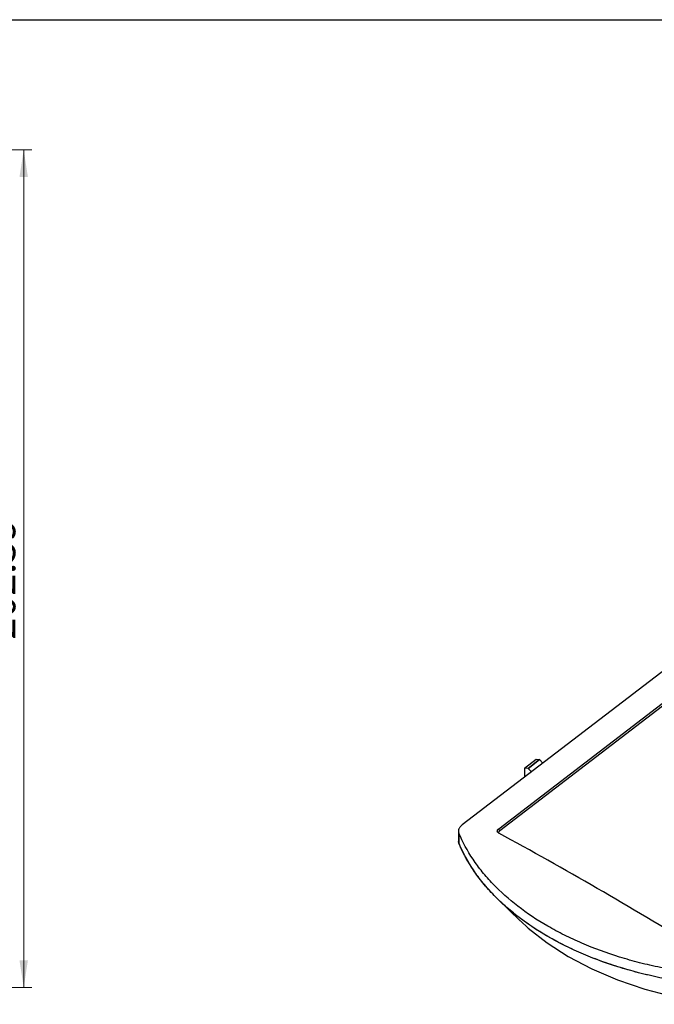
# Model space of a CAD drawing. Units: millimetres. Extents: x 8 to 290, y 6 to 203.
# Drawn here: x 102 to 178, y 84 to 203 of the extents above; entities that cross this region are included whole.
import ezdxf

# ---------------------------------------------------------------- set-up
doc = ezdxf.new("R2010")
doc.units = ezdxf.units.MM
doc.styles.add('SLDTEXTSTYLE0', font='TXT', dxfattribs={"width": 0.75})
doc.dimstyles.new('SLDDIMSTYLE0', dxfattribs={"dimtxt": 3.5, "dimasz": 3.302, "dimexe": 0, "dimexo": 0.0625, "dimgap": 0.875, "dimtad": 1, "dimlfac": 2, "dimrnd": 1e-09, "dimzin": 12, "dimdsep": 46, "dimtxsty": 'SLDTEXTSTYLE0', "dimsah": 1, "dimcen": 0.09, "dimadec": 0, "dimazin": 3, "dimtfac": 1, "dimtofl": 0, "dimtmove": 0, "dimatfit": 3, "dimfxl": 0, "dimfrac": 2, "dimtolj": 1, "dimtzin": 12, "dimarcsym": 0})

# ---------------------------------------------------------------- blocks, each defined once
blk = doc.blocks.new('_D_3')
at = {"color": 7, "linetype": 'Continuous', "lineweight": 0}
for p, q in [((59.31, 187.25), (103.22, 187.25)), ((102.22, 187.25), (102.22, 85.96)), ((59.31, 85.96), (103.22, 85.96))]:
    blk.add_line(p, q, dxfattribs=at)
at = {"color": 7, "linetype": 'Continuous', "lineweight": 18}
for points in [[(102.22, 187.25), (101.71, 183.95), (102.73, 183.95)], [(102.22, 85.96), (102.73, 89.26), (101.71, 89.26)]]:
    blk.add_solid(points, dxfattribs=at)
at = {"color": 7, "linetype": 'Continuous', "lineweight": 18, "insert": (97.71, 128.03), "char_height": 3.5, "attachment_point": 1, "rotation": 90, "style": 'SLDTEXTSTYLE0'}
blk.add_mtext('202.59', dxfattribs=at)

msp = doc.modelspace()

# ---------------------------------------------------------------- linework, layer by layer
at = {"color": 179, "linetype": 'Continuous', "lineweight": 25}
msp.add_line((7.7759, 202.9757), (289.7803, 202.9757), dxfattribs=at)
at = {"color": 7, "linetype": 'Continuous', "lineweight": 25}
for p, q in [((215.8777, 147.8607), (159.7783, 104.9149)), ((162.7943, 112.4896), (164.1901, 113.5582)), ((164.602, 113.5272), (163.2062, 112.4587)), ((163.2149, 112.4537), (164.6107, 113.5222)), ((164.1901, 113.5582), (164.602, 113.5272)), ((164.6107, 113.5222), (164.602, 113.5272)), ((164.6107, 113.5222), (165.0074, 113.0939)), ((162.7943, 112.4896), (162.7943, 111.3997)), ((163.2062, 112.4587), (162.7943, 112.4896)), ((163.2062, 112.4587), (163.2149, 112.4537)), ((163.6116, 112.0254), (163.2149, 112.4537)), ((154.8012, 104.8814), (154.8012, 103.6389)), ((154.8092, 103.6766), (154.8433, 103.4132)), ((154.8489, 103.3998), (154.8168, 103.6396)), ((154.8489, 104.6418), (154.8489, 103.3998)), ((159.6496, 104.6846), (159.6255, 104.6551)), ((159.6517, 104.6629), (159.6609, 104.603)), ((159.5698, 96.6385), (162.2707, 94.0281))]:
    msp.add_line(p, q, dxfattribs=at)
at = {"color": 8, "linetype": 'Continuous', "lineweight": 25}
msp.add_line((159.6566, 105.17), (159.7078, 104.8464), dxfattribs=at)
at = {"color": 7, "linetype": 'Continuous', "lineweight": 25, "flags": 128}
for points in [[(216.7711, 152.7206), (196.5823, 137.2654), (155.2405, 105.6171)], [(159.6566, 105.17), (182.2236, 122.4457), (215.7401, 148.1035)], [(162.3139, 94.0413), (163.2308, 93.1387), (165.5009, 91.3504), (168.0755, 89.7042), (170.9269, 88.218), (174.0247, 86.9075), (177.3386, 85.7855), (180.1014, 85.0368), (182.9598, 84.4196), (185.8958, 83.9379)]]:
    msp.add_lwpolyline(points, dxfattribs=at)
at = {"color": 7, "linetype": 'Continuous', "lineweight": 25}
msp.add_arc((159.9143, 104.6909), 0.2621, 121.263186, 192.622188, dxfattribs=at)
for points, knots in [([(155.2405, 105.6171), (155.1484, 105.5465), (155.07, 105.4712), (154.9724, 105.3513), (154.9431, 105.3098), (154.8928, 105.2264), (154.8718, 105.1844), (154.8205, 105.0574), (154.8022, 104.9703), (154.8003, 104.8021), (154.8159, 104.7206), (154.8489, 104.6418)], [0, 0, 0, 0, 0.25, 0.25, 0.375, 0.375, 0.5, 0.5, 0.75, 0.75, 1, 1, 1, 1]), ([(159.6596, 104.6398), (159.606, 104.6691), (159.5638, 104.7058), (159.5059, 104.7904), (159.4907, 104.8378), (159.4901, 104.9356), (159.5048, 104.9865), (159.5612, 105.0828), (159.6033, 105.1292), (159.6566, 105.17)], [0, 0, 0, 0, 0.25, 0.25, 0.5, 0.5, 0.75, 0.75, 1, 1, 1, 1]), ([(184.4163, 87.573), (182.6562, 87.7664), (180.9242, 88.0368), (178.7957, 88.4725), (178.371, 88.5647), (177.5298, 88.7582), (177.1134, 88.8592), (175.877, 89.1754), (175.0695, 89.4035), (172.6964, 90.1379), (171.1801, 90.6945), (169.0046, 91.6293), (168.296, 91.9575), (167.2584, 92.4755), (166.9163, 92.6527), (166.2432, 93.0144), (165.9128, 93.1985), (164.2916, 94.1353), (163.0922, 94.936), (160.8838, 96.6379), (159.8747, 97.5392), (158.5079, 98.9696), (158.0761, 99.4607), (157.2746, 100.4553), (156.9032, 100.9603), (155.8753, 102.4983), (155.3048, 103.5542), (154.8489, 104.6418)], [0, 0, 0, 0, 0.125, 0.125, 0.15625, 0.15625, 0.1875, 0.1875, 0.25, 0.25, 0.375, 0.375, 0.4375, 0.4375, 0.46875, 0.46875, 0.5, 0.5, 0.625, 0.625, 0.75, 0.75, 0.8125, 0.8125, 0.875, 0.875, 1, 1, 1, 1]), ([(184.4381, 86.3286), (182.8714, 86.5003), (179.518, 87.0069), (174.6025, 88.2123), (169.818, 89.9361), (165.5069, 92.0753), (161.7571, 94.5896), (158.6352, 97.43), (156.3271, 100.3947), (155.2474, 102.4473), (154.8433, 103.4132)], [0.018442376, 0.018442376, 0.018442376, 0.018442376, 0.125, 0.25, 0.375, 0.5, 0.625, 0.75, 0.875, 0.981557624, 0.981557624, 0.981557624, 0.981557624]), ([(184.4163, 86.3309), (184.2745, 86.3468), (183.991, 86.3786), (183.5674, 86.43), (183.1451, 86.4842), (182.7242, 86.5414), (182.3047, 86.6016), (181.8867, 86.6647), (181.4701, 86.7308), (181.0548, 86.7998), (180.641, 86.8718), (180.2286, 86.9467), (179.0713, 87.1659), (177.1962, 87.5762), (174.663, 88.2661), (172.2189, 89.0708), (169.8835, 89.9853), (167.6726, 91.0007), (165.5919, 92.1142), (163.6455, 93.323), (161.8469, 94.6213), (160.2072, 95.9997), (158.7355, 97.4513), (157.4354, 98.9709), (156.5808, 100.1762), (156.0545, 101.0237), (155.7823, 101.4907), (155.5252, 101.9618), (155.2838, 102.4369), (155.0566, 102.9159), (154.9181, 103.2385), (154.8489, 103.3998)], [0, 0, 0, 0, 0.01003313, 0.0200613, 0.03008567, 0.04010742, 0.0501277, 0.06014768, 0.07016853, 0.08019141, 0.09021748, 0.10024789, 0.11028381, 0.17500049, 0.23968688, 0.30488908, 0.3700705, 0.43473892, 0.49940008, 0.56447395, 0.62955508, 0.69440547, 0.75927637, 0.82402285, 0.88879962, 0.90734765, 0.92588005, 0.94440413, 0.96292725, 0.98145675, 1, 1, 1, 1])]:
    msp.add_open_spline(points, degree=3, knots=knots, dxfattribs=at)
msp.add_open_spline([(183.5538, 90.846), (175.5448, 95.7219), (167.5801, 100.3198), (159.6596, 104.6398)], degree=3, dxfattribs=at)

# ---------------------------------------------------------------- dimensions: what is measured, and where the dimension line sits
at = {"color": 7, "linetype": 'Continuous', "lineweight": 18}
dim = msp.add_linear_dim(base=(102.2213, 85.9617), p1=(58.3123, 187.2544), p2=(58.3123, 85.9617), angle=90, dimstyle='SLDDIMSTYLE0', dxfattribs=at)
dim.commit()
dim.dimension.update_dxf_attribs({"geometry": '_D_3', "text_midpoint": (102.2213, 135.1351), "dimtype": 160})

doc.saveas('drawing.dxf')
